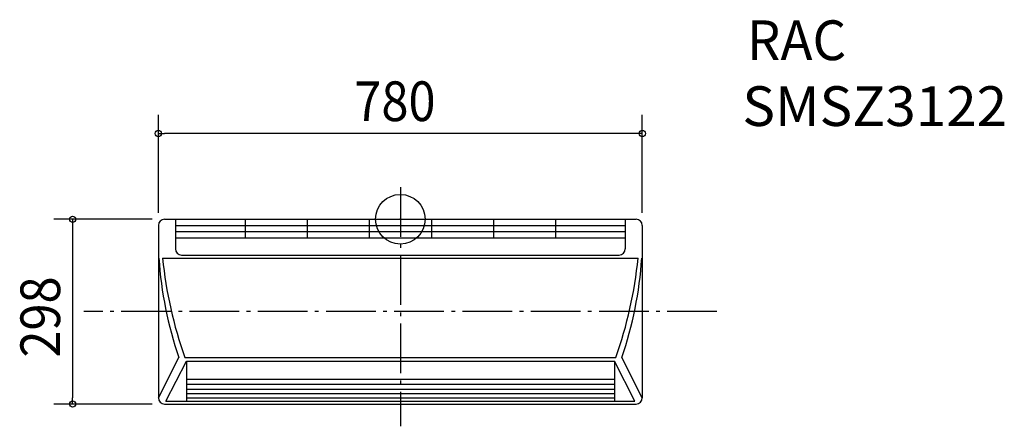
# Model space of a CAD drawing. Extents: x -613 to 973, y -334 to 322.
import ezdxf
from ezdxf.enums import TextEntityAlignment as Align

# ---------------------------------------------------------------- set-up
doc = ezdxf.new("R2010")
doc.units = 0
doc.header["$LTSCALE"] = 20
doc.header["$PDMODE"] = 3
doc.header["$PDSIZE"] = -2
doc.linetypes.add('DASHDOT', pattern=[5.5, 4, -0.6, 0.3, -0.6])
for name, color, linetype in [('ARRANGE', 1, 'CONTINUOUS'), ('BASIS', 6, 'CONTINUOUS'), ('DETAIL', 5, 'CONTINUOUS'), ('ETC', 83, 'CONTINUOUS'), ('OUTLINE', 3, 'CONTINUOUS'), ('SIZE', 32, 'CONTINUOUS')]:
    doc.layers.add(name, color=color, linetype=linetype)
doc.styles.get("Standard").update_dxf_attribs({"font": 'SIMPLEX', "width": 0.9, "bigfont": 'BIGFONT'})

msp = doc.modelspace()

# ---------------------------------------------------------------- linework, layer by layer
at = {"layer": 'ARRANGE', "linetype": 'CONTINUOUS'}
msp.add_circle((0, 0), 40, dxfattribs=at)
at = {"layer": 'ARRANGE', "color": 1}
msp.add_point((0, 0), dxfattribs=at)
at = {"layer": 'ARRANGE', "linetype": 'CONTINUOUS'}
msp.add_point((0, 0), dxfattribs=at)
at = {"layer": 'BASIS', "color": 6, "linetype": 'DASHDOT'}
for p, q in [((0, 51.8), (0, -333.9)), ((510.3, -149), (-510.3, -149))]:
    msp.add_line(p, q, dxfattribs=at)
at = {"layer": 'DETAIL', "linetype": 'CONTINUOUS'}
for p, q in [((-380, 0), (380, 0)), ((-362.5, 0), (-362.5, -47.9)), ((-250, 0), (-250, -30)), ((-150, 0), (-150, -30)), ((-50, 0), (-50, -30)), ((50, 0), (50, -30)), ((150, 0), (150, -30)), ((250, 0), (250, -30)), ((362.5, 0), (362.5, -47.9)), ((-390, -10), (-390, -288)), ((-362.5, -10), (362.5, -10)), ((390, -10), (390, -288)), ((-362.5, -20), (362.5, -20)), ((-362.5, -30), (362.5, -30)), ((-383.1, -62.9), (383.1, -62.9)), ((-352.5, -57.9), (352.5, -57.9)), ((-390, -288), (-357, -223)), ((-377.7, -293.5), (-344.9, -229)), ((-347.1, -223), (347.1, -223)), ((-344.9, -229), (344.9, -229)), ((-344.9, -229), (-344.9, -293.5)), ((377.7, -293.5), (344.9, -229)), ((344.9, -229), (344.9, -293.5)), ((390, -288), (357, -223)), ((-344.9, -258), (344.9, -258)), ((-344.9, -266), (344.9, -266)), ((-344.9, -274.2), (344.9, -274.2)), ((-344.9, -281.2), (344.9, -281.2)), ((-380, -298), (380, -298)), ((-377.7, -293.5), (377.7, -293.5)), ((-344.9, -287.8), (344.9, -287.8))]:
    msp.add_line(p, q, dxfattribs=at)
for centre, radius, start, end in [((-380, -10), 10, 90, 180), ((380, -10), 10, 0, 90), ((216.9, -25), 607.1, 183.5808, 199.0314), ((-352.5, -47.9), 10, 180, 270), ((352.5, -47.9), 10, 270, 0), ((-216.9, -25), 607.1, 340.9686, 356.4192), ((-380, -288), 10, 180, 270), ((380, -288), 10, 270, 0)]:
    msp.add_arc(centre, radius, start, end, dxfattribs=at)
at = {"layer": 'DETAIL', "color": 5, "linetype": 'CONTINUOUS'}
for centre, start, end in [((273.8, 0.8), 185.5393, 199.8176), ((-273.8, 0.8), 340.1824, 354.4607)]:
    msp.add_arc(centre, 660, start, end, dxfattribs=at)
at = {"layer": 'OUTLINE', "linetype": 'CONTINUOUS'}
for p, q in [((-380, 0), (380, 0)), ((-390, -10), (-390, -288)), ((390, -10), (390, -288)), ((-380, -298), (380, -298))]:
    msp.add_line(p, q, dxfattribs=at)
for centre, start, end in [((-380, -10), 90, 180), ((380, -10), 0, 90), ((-380, -288), 180, 270), ((380, -288), 270, 0)]:
    msp.add_arc(centre, 10, start, end, dxfattribs=at)
at = {"layer": 'SIZE', "linetype": 'CONTINUOUS'}
for p, q in [((-390, 10), (-390, 168.2)), ((390, 10), (390, 168.2)), ((380, 138.2), (-380, 138.2)), ((-400, 0), (-558.3, 0)), ((-528.3, -10), (-528.3, -288)), ((-400, -298), (-558.3, -298))]:
    msp.add_line(p, q, dxfattribs=at)
at = {"layer": 'SIZE', "linetype": 'BYBLOCK'}
for p, q in [((-390, 138.2), (-380, 138.2)), ((390, 138.2), (380, 138.2)), ((-528.3, 0), (-528.3, -10)), ((-528.3, -298), (-528.3, -288))]:
    msp.add_line(p, q, dxfattribs=at)
for centre in [(-390, 138.2), (390, 138.2), (-528.3, 0), (-528.3, -298)]:
    msp.add_circle(centre, 5, dxfattribs=at)

# ---------------------------------------------------------------- texts
at = {"layer": 'ETC'}
for s, width, p, p2 in [('RAC', 0.905172, (558.6, 256.5), (718.6, 256.5)), ('SMSZ3122', 0.909091, (551.2, 150.3), (977.8, 150.3))]:
    msp.add_text(s, height=64, dxfattribs=dict(at, width=width)).set_placement(p, p2, align=Align.FIT)
at = {"layer": 'SIZE', "linetype": 'CONTINUOUS', "width": 0.9}
msp.add_text('780', height=64, dxfattribs=at).set_placement((-74.1, 158.2))
msp.add_text('298', height=64, rotation=90, dxfattribs=at).set_placement((-548.3, -223.1))

doc.saveas('drawing.dxf')
